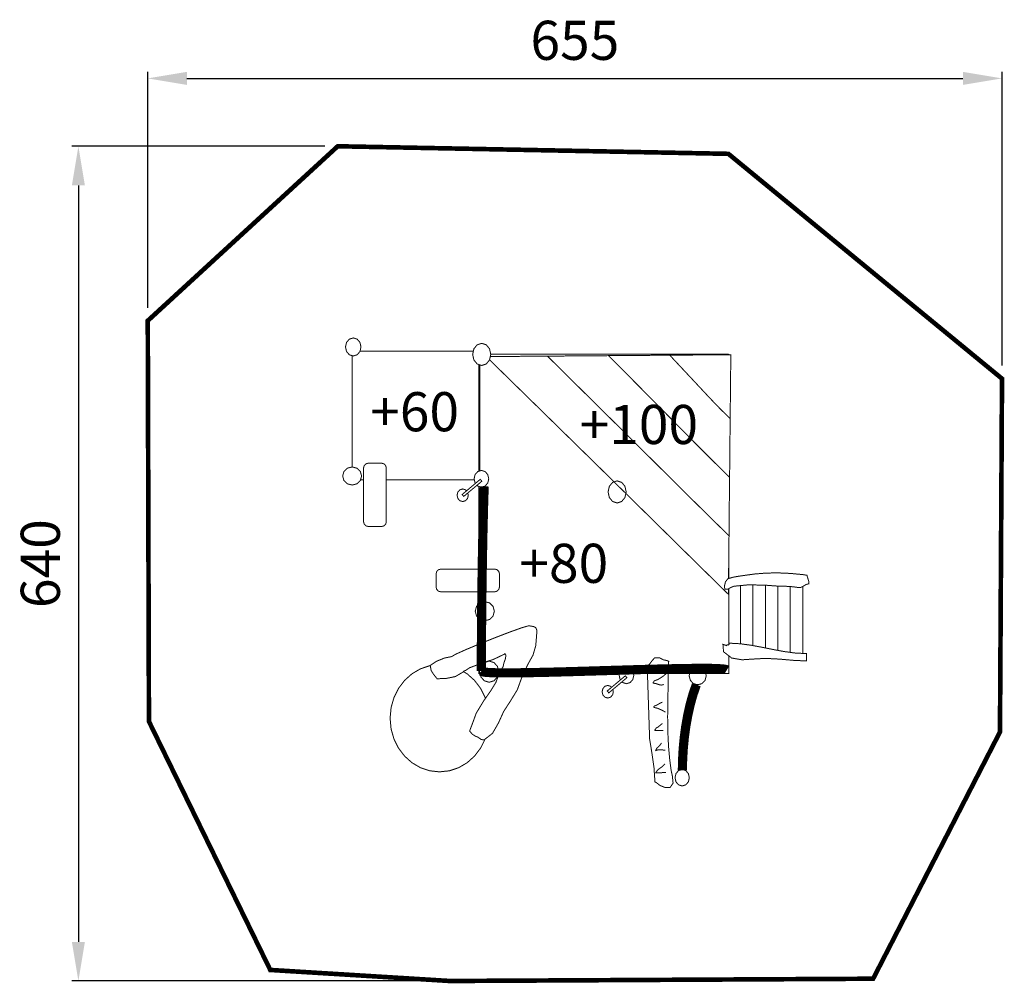
# Model space of a CAD drawing. Extents: x -295 to 460, y -1163 to -424.
import ezdxf

# ---------------------------------------------------------------- set-up
doc = ezdxf.new("R2010")
doc.units = 0
doc.header["$LTSCALE"] = 20
doc.header["$MEASUREMENT"] = 0
doc.header["$PDMODE"] = 35
doc.header["$PDSIZE"] = 0.000315
doc.linetypes.add('STRICHLINIEX2', pattern=[1.5, 1, -0.5])
doc.layers.get('0').update_dxf_attribs({"linetype": 'CONTINUOUS'})
doc.layers.get('Defpoints').update_dxf_attribs({"linetype": 'CONTINUOUS'})
doc.styles.get("Standard").update_dxf_attribs({"font": 'ARIAL.TTF', "height": 30})
doc.dimstyles.new('Kopie von ISO-25', dxfattribs={"dimtxt": 30, "dimasz": 30, "dimexe": 5, "dimexo": 10, "dimgap": 10, "dimtad": 1, "dimdec": 0, "dimtxsty": 'Standard', "dimcen": 2.5, "dimclrd": 256, "dimclre": 256, "dimclrt": 256, "dimadec": 0, "dimazin": 0, "dimtfac": 1, "dimtdec": 0, "dimtmove": 0, "dimatfit": 3, "dimfxl": 0, "dimarcsym": 0})

# ---------------------------------------------------------------- blocks, each defined once
blk = doc.blocks.new('*D0')
at = {"linetype": 'Continuous', "lineweight": -2}
for p, q in [((-197.13, -645.21), (-197.13, -464.38)), ((457.87, -689.62), (457.87, -464.38)), ((-167.13, -469.38), (427.87, -469.38))]:
    blk.add_line(p, q, dxfattribs=at)
at = {"linetype": 'Continuous'}
for points in [[(-167.13, -464.38), (-167.13, -474.38), (-197.13, -469.38)], [(427.87, -464.38), (427.87, -474.38), (457.87, -469.38)]]:
    blk.add_solid(points, dxfattribs=at)
at = {"layer": 'Defpoints', "color": 0, "linetype": 'Continuous'}
for p in [(457.87, -469.38), (-197.13, -655.21), (457.87, -699.62)]:
    blk.add_point(p, dxfattribs=at)
at = {"linetype": 'Continuous', "insert": (130.37, -444.06), "char_height": 30, "attachment_point": 5}
blk.add_mtext('655', dxfattribs=at)
blk = doc.blocks.new('*D1')
at = {"linetype": 'Continuous', "lineweight": -2}
for p, q in [((-61.48, -521.41), (-255.32, -521.41)), ((-250.32, -551.41), (-250.32, -1131.41)), ((24.65, -1161.41), (-255.32, -1161.41))]:
    blk.add_line(p, q, dxfattribs=at)
at = {"linetype": 'Continuous'}
for points in [[(-255.32, -551.41), (-245.32, -551.41), (-250.32, -521.41)], [(-255.32, -1131.41), (-245.32, -1131.41), (-250.32, -1161.41)]]:
    blk.add_solid(points, dxfattribs=at)
at = {"layer": 'Defpoints', "color": 0, "linetype": 'Continuous'}
for p in [(-51.48, -521.41), (-250.32, -1161.41), (34.65, -1161.41)]:
    blk.add_point(p, dxfattribs=at)
at = {"linetype": 'Continuous', "insert": (-275.64, -841.41), "char_height": 30, "attachment_point": 5, "rotation": 90}
blk.add_mtext('640', dxfattribs=at)

msp = doc.modelspace()

# ---------------------------------------------------------------- linework, layer by layer
at = {"linetype": 'STRICHLINIEX2', "const_width": 3.53, "flags": 128}
msp.add_lwpolyline([(457.87, -699.62), (248.08, -527.22), (-51.48, -521.41), (-197.13, -655.21), (-196.23, -962.4), (-103.18, -1152.94), (34.65, -1161.41), (359.06, -1159.66), (456.32, -970.47), (457.87, -699.62)], dxfattribs=at)
at = {"linetype": 'Continuous'}
for points, const_width in [([(-33.62, -675.29), (-34.43, -678.79), (-36.57, -681.28), (-39.57, -682.23), (-42.57, -681.28), (-44.7, -678.79), (-45.52, -675.29), (-44.7, -671.79), (-42.57, -669.3), (-39.57, -668.35), (-36.57, -669.3), (-34.43, -671.79), (-33.62, -675.29)], 0.762), ([(-34.35, -678.42), (52.55, -678.42)], 0.762), ([(65.87, -680.99), (64.92, -685.27), (62.43, -688.32), (58.93, -689.48), (55.43, -688.32), (52.93, -685.27), (51.98, -680.99), (52.93, -676.71), (55.43, -673.66), (58.93, -672.5), (62.43, -673.66), (64.92, -676.71), (65.87, -680.99)], 0.762), ([(-40.43, -767.29), (-40.43, -681.96)], 0.762), ([(248.14, -860.69), (248.1, -864.98), (242.3, -859.28), (236.49, -853.59), (230.69, -847.89), (224.89, -842.19), (219.09, -836.48), (213.29, -830.78), (207.49, -825.07), (201.7, -819.36), (195.9, -813.65), (190.1, -807.94), (184.31, -802.24), (178.51, -796.53), (172.71, -790.83), (166.92, -785.12), (161.12, -779.42), (155.33, -773.72), (149.54, -768.03), (143.74, -762.34), (137.94, -756.65), (132.14, -750.97), (126.34, -745.28), (120.53, -739.59), (114.72, -733.9), (108.92, -728.21), (103.11, -722.52), (97.29, -716.83), (91.48, -711.14), (85.67, -705.45), (79.86, -699.76), (74.05, -694.07), (68.24, -688.37), (64.95, -685.14)], 0.762), ([(65.5, -682.65), (71.82, -682.6), (81.2, -682.53), (90.58, -682.46), (99.95, -682.39), (109.32, -682.31), (115.12, -688.06), (120.93, -693.81), (126.74, -699.56), (132.55, -705.3), (138.36, -711.05), (144.18, -716.8), (149.98, -722.54), (155.79, -728.29), (161.6, -734.03), (167.4, -739.78), (173.19, -745.52), (178.98, -751.27), (184.77, -757.02), (190.57, -762.78), (196.36, -768.54), (202.15, -774.29), (207.95, -780.05), (213.75, -785.8), (219.54, -791.54), (225.34, -797.27), (231.14, -802.99), (236.94, -808.7), (242.75, -814.4), (248.55, -820.08)], 0.762), ([(65.81, -680.71), (248.41, -680.71)], 0.762), ([(248.99, -775.19), (248.9, -784.15), (248.8, -793.12), (248.71, -802.1), (248.63, -811.09), (248.55, -820.08), (242.75, -814.4), (236.94, -808.7), (231.14, -802.99), (225.34, -797.27), (219.54, -791.54), (213.75, -785.8), (207.95, -780.05), (202.15, -774.29), (196.36, -768.54), (190.57, -762.78), (184.77, -757.02), (178.98, -751.27), (173.19, -745.52), (167.4, -739.78), (161.6, -734.03), (155.79, -728.29), (149.98, -722.54), (144.18, -716.8), (138.36, -711.05), (132.55, -705.3), (126.74, -699.56), (120.93, -693.81), (115.12, -688.06), (109.32, -682.31), (118.71, -682.25), (128.09, -682.18), (137.46, -682.1), (146.84, -682.03), (156.21, -681.96), (162.02, -687.82), (167.82, -693.68), (173.63, -699.54), (179.44, -705.39), (185.24, -711.25), (191.04, -717.11), (196.84, -722.97), (202.63, -728.83), (208.42, -734.7), (214.21, -740.56), (220, -746.42), (225.79, -752.25), (231.58, -758.05), (237.38, -763.82), (243.19, -769.53), (248.99, -775.19)], 0.762), ([(249.43, -730.28), (249.34, -739.26), (249.26, -748.24), (249.17, -757.22), (249.09, -766.2), (248.99, -775.19), (243.19, -769.53), (237.38, -763.82), (231.58, -758.05), (225.79, -752.25), (220, -746.42), (214.21, -740.56), (208.42, -734.7), (202.63, -728.83), (196.84, -722.97), (191.04, -717.11), (185.24, -711.25), (179.44, -705.39), (173.63, -699.54), (167.82, -693.68), (162.02, -687.82), (156.21, -681.96), (165.59, -681.89), (174.97, -681.81), (184.34, -681.74), (193.72, -681.67), (203.09, -681.6), (210.83, -689.86), (218.56, -698.11), (226.26, -706.36), (233.98, -714.62), (241.7, -722.67), (249.43, -730.28)], 0.762), ([(249.88, -686.67), (249.8, -695.03), (249.71, -703.63), (249.62, -712.41), (249.53, -721.31), (249.43, -730.28), (241.7, -722.67), (233.98, -714.62), (226.26, -706.36), (218.56, -698.11), (210.83, -689.86), (203.09, -681.6), (212.47, -681.52), (221.85, -681.45), (231.23, -681.38), (240.61, -681.32), (249.99, -681.25), (249.97, -682.14), (249.94, -683.04), (249.93, -683.93), (249.9, -684.87), (249.87, -685.8), (249.88, -686.67)], 0.762), ([(248.41, -680.71), (248.41, -681.26)], 0.762), ([(56.73, -770.56), (56.73, -688.75)], 0.762), ([(57.39, -688.97), (57.39, -770.35)], 0.762), ([(-33.16, -774.23), (-34.15, -777.73), (-36.76, -780.22), (-40.43, -781.17), (-44.09, -780.22), (-46.71, -777.73), (-47.7, -774.23), (-46.71, -770.74), (-44.09, -768.24), (-40.43, -767.29), (-36.76, -768.24), (-34.15, -770.74), (-33.16, -774.23)], 0.762), ([(-14.21, -768.06), (-14.21, -809.3), (-14.72, -811.14), (-16.03, -812.46), (-17.88, -812.96), (-28, -812.96), (-29.85, -812.46), (-31.16, -811.14), (-31.67, -809.3), (-31.67, -768.06), (-31.16, -766.21), (-29.85, -764.89), (-28, -764.39), (-17.88, -764.39), (-16.03, -764.89), (-14.72, -766.21), (-14.21, -768.06)], 0.762), ([(54.09, -779.89), (53.87, -779.63), (53.1, -776.38), (53.87, -773.13), (55.88, -770.82), (58.71, -769.94), (61.55, -770.82), (63.56, -773.13), (64.33, -776.38)], 0.762), ([(-31.67, -777.21), (-34.01, -777.21)], 0.762), ([(53.29, -777.21), (-14.21, -777.21)], 0.762), ([(59.03, -778.23), (45.17, -789.85), (43.96, -788.4), (57.81, -776.78), (59.03, -778.23)], 0.762), ([(64.33, -776.38), (63.56, -779.63), (61.55, -781.94), (58.71, -782.83), (55.88, -781.94), (55.34, -781.32)], 0.762), ([(169.71, -786.44), (168.76, -790.72), (166.27, -793.77), (162.77, -794.93), (159.27, -793.77), (156.78, -790.72), (155.83, -786.44), (156.78, -782.16), (159.27, -779.12), (162.77, -777.96), (166.27, -779.12), (168.76, -782.16), (169.71, -786.44)], 0.762), ([(48.65, -788.99), (48.06, -791.43), (46.52, -793.16), (44.34, -793.83), (42.17, -793.16), (40.62, -791.43), (40.03, -788.99), (40.62, -786.55), (42.17, -784.82), (44.34, -784.16), (46.52, -784.82), (47.25, -785.64)], 0.762), ([(58.62, -923.84), (58.65, -915.86), (58.69, -907.79), (58.73, -899.65), (58.79, -891.46), (58.86, -883.24), (58.94, -875), (59.03, -866.77), (59.14, -858.55), (59.25, -850.36), (59.38, -842.23), (59.52, -834.17), (59.67, -826.2), (59.83, -818.33), (60.01, -810.58), (60.19, -802.97), (60.39, -795.51), (60.61, -788.23), (60.8, -782.18)], 7.06), ([(56.73, -845.58), (56.73, -782.21)], 0.762), ([(48.24, -787.28), (48.65, -788.99)], 0.762), ([(248.55, -820.08), (248.45, -829.04), (248.35, -838.01), (248.26, -846.99), (248.2, -852.9)], 0.762), ([(248.41, -832.53), (248.41, -852.83)], 0.762), ([(27.62, -845.58), (68.86, -845.58), (70.71, -846.08), (72.02, -847.4), (72.53, -849.24), (72.53, -859.37), (72.02, -861.21), (70.71, -862.53), (68.86, -863.03), (27.62, -863.03), (25.77, -862.53), (24.46, -861.21), (23.96, -859.37), (23.96, -849.24), (24.46, -847.4), (25.77, -846.08), (27.62, -845.58)], 0.762), ([(247.6, -853.09), (251.13, -851.96), (254.88, -851.25), (258.41, -850.74), (268, -849.38), (277.17, -848.65), (286.22, -848.51), (295.39, -848.91), (304.98, -849.8), (306.04, -849.92), (307.21, -850.15), (308.27, -850.27), (309.68, -854.98), (309.68, -856.86), (307.47, -857.48), (305.46, -858.74), (303.57, -859.68), (301.79, -859.77), (299.7, -859.43), (297.92, -859.21), (294.59, -858.88), (290.74, -858.75), (287.1, -858.74), (275.89, -857.9), (263.2, -857.69), (252.3, -858.74), (250.28, -859.56), (247.74, -860.9), (245.72, -861.09), (245.25, -860.62), (245.12, -858.35), (245.84, -855.36), (247.6, -853.09)], 0.762), ([(248.41, -860.54), (248.41, -903.51)], 0.762), ([(257.33, -858.26), (257.33, -902.88)], 0.762), ([(257.33, -902.88), (257.33, -858.26)], 0.762), ([(266.89, -857.6), (266.89, -904.25)], 0.762), ([(266.89, -904.25), (266.89, -857.75)], 0.762), ([(276.45, -857.6), (276.45, -906.07)], 0.762), ([(276.45, -906.07), (276.45, -857.94)], 0.762), ([(286, -858.66), (286, -907.93)], 0.762), ([(286, -907.93), (286, -858.66)], 0.762), ([(295.56, -858.97), (295.56, -909.45)], 0.762), ([(295.56, -909.45), (295.56, -858.97)], 0.762), ([(305.12, -858.91), (305.12, -910.25)], 0.762), ([(248.41, -912.09), (248.41, -925.66), (56.73, -925.66), (56.73, -863.03)], 0.762), ([(68.63, -877.88), (67.63, -881.58), (65, -884.21), (61.3, -885.21), (57.61, -884.21), (54.97, -881.58), (53.97, -877.88), (54.97, -874.19), (57.61, -871.55), (61.3, -870.55), (65, -871.55), (67.63, -874.19), (68.63, -877.88)], 0.762), ([(101.01, -896.64), (101.12, -894.63), (101.1, -892.27), (100.39, -890.46), (98.65, -889.66), (96.16, -889.21), (94.21, -889.23), (88.94, -890.82), (79.93, -894.07), (68.82, -898.34), (57.22, -902.98), (46.78, -907.35), (39.11, -910.8), (35.84, -912.7), (30.36, -913.78), (24.13, -916.36), (19.47, -919.5), (20.15, -923.31), (21.99, -926.29), (24.72, -929.69), (31.64, -929.43), (38.7, -928), (44.8, -924.44), (45.11, -923.82), (46.64, -923.32), (48.1, -922.26), (49.43, -921.35), (58.32, -917.94), (67.82, -914.88), (76.3, -910.85), (76.3, -910.54), (76.61, -910.54), (76.92, -910.54), (77.01, -910.93), (77.24, -911.39), (77.54, -911.77), (76.97, -914.77), (75.93, -917.63), (75.37, -920.42), (73.01, -923.98), (71.32, -928.3), (69.81, -932.47), (66.16, -938.45), (60.38, -946.75), (54.73, -956.06), (51.45, -965.06), (50.31, -967.89), (49.67, -969.85), (51.9, -972.31), (52.56, -972.74), (53.26, -973.18), (53.75, -973.54), (56.12, -974.52), (58.44, -976.18), (60.67, -976.61), (67.23, -971.49), (71.8, -963.51), (75.79, -954.74), (80.62, -947.29), (86.18, -938.22), (89.94, -927.9), (94.52, -918.26), (98.26, -911.56), (100.36, -904.37), (101.01, -896.64)], 0.762), ([(246.71, -904.27), (243.89, -903.33), (244.36, -908.98), (250.61, -913.79), (258.64, -915.14), (266.46, -914.62), (276.5, -914.05), (287.16, -914.62), (297.81, -915.55), (307.85, -916.03), (307.85, -910.39), (299.24, -909.95), (290.71, -908.8), (282.26, -907.24), (273.84, -905.54), (265.44, -903.98), (257.03, -902.84), (248.59, -902.39), (248.59, -903.33), (248.12, -903.8), (247.54, -903.72), (246.97, -903.73), (246.71, -904.27)], 0.762), ([(202.08, -917.54), (202.02, -926.11), (201.88, -934.47), (201.71, -942.67), (201.57, -950.76), (201.5, -958.8), (201.57, -966.84), (201.82, -974.93), (202.3, -983.14), (203.08, -991.5), (204.19, -1000.08), (205.1, -1004.15), (205.66, -1009.68), (203.4, -1013.04), (199.35, -1012.96), (195.54, -1011.46), (192.55, -1009.08), (192.41, -1009.01), (192.08, -1008.88), (191.76, -1008.81), (191.01, -997.56), (189.33, -986.02), (187.53, -974.95), (187.53, -971.24), (185.83, -920.26), (187.49, -918.6), (189.89, -915.47), (191.54, -913.68), (195.46, -913.65), (197.92, -915.05), (201.81, -915.95), (201.89, -916.21), (202.09, -916.4), (202.34, -916.48), (202.08, -917.54)], 0.762), ([(61.54, -975.93), (61.54, -975.94), (58.03, -982.92), (53.4, -989.01), (47.78, -994.04), (41.34, -997.84), (34.23, -1000.24), (26.61, -1001.07), (18.98, -1000.24), (11.87, -997.84), (5.43, -994.04), (-0.18, -989.01), (-4.82, -982.92), (-8.32, -975.94), (-10.54, -968.23), (-11.31, -959.97), (-10.54, -951.7), (-8.32, -943.99), (-4.82, -937.01), (-0.18, -930.92), (5.43, -925.9), (11.87, -922.1), (18.98, -919.7), (19.5, -919.64)], 0.762), ([(246.86, -922.99), (246.04, -922.5), (243.69, -922.14), (239.92, -921.9), (234.86, -921.75), (228.65, -921.71), (221.41, -921.75), (213.27, -921.86), (204.36, -922.03), (194.81, -922.25), (184.74, -922.52), (174.29, -922.82), (163.58, -923.14), (152.74, -923.46), (141.9, -923.79), (131.19, -924.11), (120.74, -924.4), (110.67, -924.67), (101.12, -924.89), (92.2, -925.05), (84.07, -925.15), (76.83, -925.18), (70.62, -925.13), (65.56, -924.97), (61.79, -924.72), (59.44, -924.34), (58.62, -923.84)], 7.06), ([(71.97, -924.25), (70.97, -928.34), (68.34, -931.25), (64.64, -932.36), (60.95, -931.25), (58.32, -928.34), (57.31, -924.25), (58.32, -920.17), (60.95, -917.26), (64.64, -916.15), (68.34, -917.26), (70.97, -920.17), (71.97, -924.25)], 0.762), ([(165.31, -930.54), (165.08, -930.28), (164.32, -927.03), (165.08, -923.78), (167.1, -921.46), (169.93, -920.58), (172.77, -921.46), (174.78, -923.78), (175.55, -927.03)], 0.762), ([(231.1, -927.36), (230.2, -930.86), (227.84, -933.36), (224.54, -934.31), (221.23, -933.36), (218.88, -930.86), (217.98, -927.36), (218.88, -923.86), (221.23, -921.37), (224.54, -920.42), (227.84, -921.37), (230.2, -923.86), (231.1, -927.36)], 0.762), ([(44.91, -924.2), (47.78, -925.9), (53.4, -930.92), (58.03, -937.01), (61.54, -943.99), (61.76, -944.77)], 0.762), ([(170.25, -928.87), (156.39, -940.5), (155.18, -939.05), (169.03, -927.42), (170.25, -928.87)], 0.762), ([(175.55, -927.03), (174.78, -930.28), (172.77, -932.59), (169.93, -933.47), (167.1, -932.59), (166.56, -931.97)], 0.762), ([(200.48, -925.63), (197.91, -927.84), (194.17, -930.2), (191.16, -931.29)], 0.762), ([(159.87, -939.64), (159.28, -942.07), (157.74, -943.81), (155.56, -944.47), (153.39, -943.81), (151.84, -942.07), (151.25, -939.64), (151.84, -937.2), (153.39, -935.46), (155.56, -934.8), (157.74, -935.46), (158.47, -936.28)], 0.762), ([(191.16, -931.29), (190.9, -931.95), (190.42, -932.53), (190.16, -932.96)], 0.762), ([(190.16, -932.96), (192.55, -933.39), (194.87, -934.19), (196.82, -934.62)], 0.762), ([(196.82, -934.62), (197.09, -934.39), (197.66, -934.3), (198.15, -934.29)], 0.762), ([(198.15, -934.29), (198.48, -933.96)], 0.762), ([(212.8, -999.89), (212.96, -991.74), (213.44, -983.37), (214.24, -974.86), (215.38, -966.34), (216.87, -957.91), (218.7, -949.69), (220.9, -941.78), (223.46, -934.29)], 7.06), ([(223.46, -934.29), (223.46, -933.62)], 7.06), ([(159.46, -937.92), (159.87, -939.64)], 0.762), ([(191.16, -950.61), (191.07, -950.94), (190.91, -951.27), (190.82, -951.61)], 0.762), ([(190.82, -951.61), (193.6, -952.26), (197.04, -953.73), (199.81, -955.27)], 0.762), ([(197.48, -947.61), (195.47, -948.53), (193.17, -949.9), (191.16, -950.61)], 0.762), ([(197.48, -963.93), (195.97, -965.17), (194, -966.79), (192.49, -967.59)], 0.762), ([(192.16, -968.59), (191.83, -968.69), (191.59, -968.93), (191.49, -969.25)], 0.762), ([(191.49, -969.25), (198.15, -969.25)], 0.762), ([(192.49, -967.59), (192.4, -967.92), (192.24, -968.26), (192.16, -968.59)], 0.762), ([(196.82, -978.91), (195.31, -980.91), (193.22, -982.91), (192.16, -984.91)], 0.762), ([(192.16, -984.91), (194.14, -984.15), (197.38, -984.21), (199.81, -984.57)], 0.762), ([(199.48, -994.9), (196.99, -997.3), (193.98, -999.48), (192.16, -1001.89)], 0.762), ([(192.16, -1001.89), (200.15, -1001.56)], 0.762), ([(218.13, -1005.55), (217.38, -1008.74), (215.4, -1011.01), (212.64, -1011.88), (209.87, -1011.01), (207.89, -1008.74), (207.14, -1005.55), (207.89, -1002.36), (209.87, -1000.09), (212.64, -999.22), (215.4, -1000.09), (217.38, -1002.36), (218.13, -1005.55)], 0.762)]:
    msp.add_lwpolyline(points, dxfattribs=dict(at, const_width=const_width))

# ---------------------------------------------------------------- texts
at = {"linetype": 'Continuous', "char_height": 30, "attachment_point": 1}
for s, width, insert in [('+60', 20.7351, (-26.59, -709.94)), ('+100', 66.1548, (133.98, -719.73)), ('+80', 67.1423, (87.78, -826.16))]:
    msp.add_mtext_dynamic_manual_height_columns(s, width=width, gutter_width=150, heights=[0], dxfattribs=dict(at, insert=insert))

# ---------------------------------------------------------------- dimensions: what is measured, and where the dimension line sits
at = {"linetype": 'Continuous'}
dim = msp.add_linear_dim(base=(457.87, -469.38), p1=(-197.13, -655.21), p2=(457.87, -699.62), dimstyle='Kopie von ISO-25', dxfattribs=at)
dim.commit()
dim.dimension.update_dxf_attribs({"geometry": '*D0', "text_midpoint": (130.37, -444.06)})
dim = msp.add_linear_dim(base=(-250.32, -1161.41), p1=(-51.48, -521.41), p2=(34.65, -1161.41), angle=90, dimstyle='Kopie von ISO-25', dxfattribs=at)
dim.commit()
dim.dimension.update_dxf_attribs({"geometry": '*D1', "text_midpoint": (-275.64, -841.41)})

doc.saveas('drawing.dxf')
